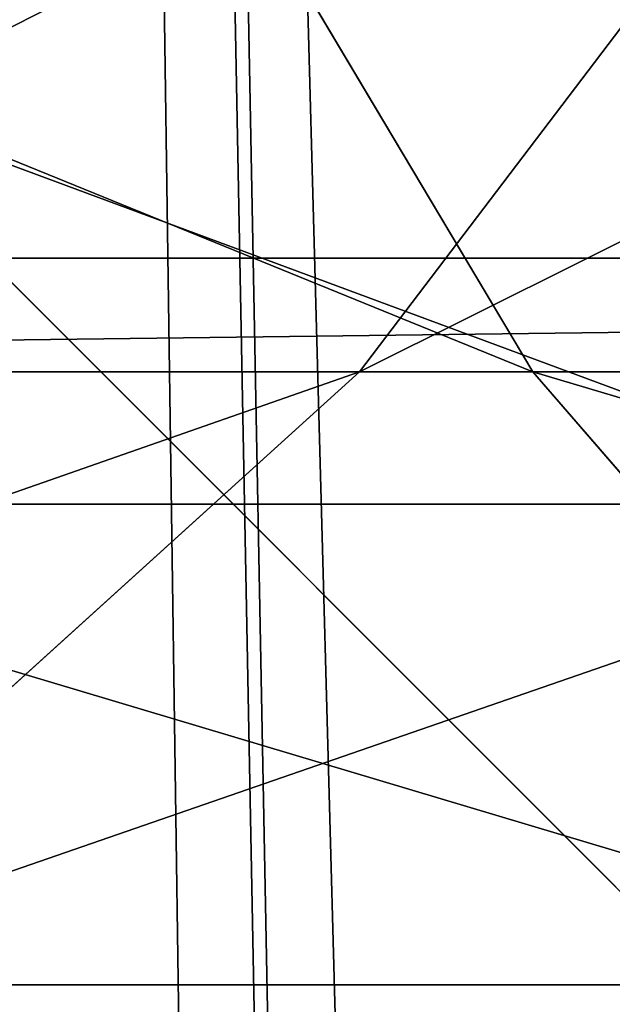
# Model space of a CAD drawing. Units: inches. Extents: x -4.6 to 13.9, y -11.9 to 6.7.
# Drawn here: x 3.9 to 3.9, y 0.5 to 0.5 of the extents above; entities that cross this region are included whole.
import ezdxf

# ---------------------------------------------------------------- set-up
doc = ezdxf.new("R2010")
doc.units = ezdxf.units.IN
doc.header["$MEASUREMENT"] = 0
doc.layers.get('0').update_dxf_attribs({"true_color": 0xff5454})

# ---------------------------------------------------------------- blocks, each defined once
blk = doc.blocks.new('Group_22')
for p, q in [((3.185200466004236, 0.983019230777153, 0.2592126702031052), (0.3072798310684628, 0.9859638237353443, 6.330599223426155)), ((3.396457878512936, 0.9830191520579592, 0.3593515860247365), (0.5185372435771578, 0.9859637450161545, 6.430738139247794))]:
    blk.add_line(p, q)
mesh = blk.add_polyface()
corners = [(0.008179150698530924, 0.4377380311891557, 6.189087278729495), (0.008203652616032064, 0.5682641983396568, 6.189035588418584), (0.004699895749929794, 0.5030011160654162, 6.187406411807018), (0.01858188644504111, 0.3735916131874459, 6.194049429086967), (0.0186304710454408, 0.6324106085798178, 6.193946932900666), (0.03573010929664377, 0.3116594250570435, 6.202207959111043), (0.03580194528395686, 0.6943427839219378, 6.20205641078752), (0.0593304084059767, 0.2530011437077171, 6.213423274091014), (0.05942426664654521, 0.753001047675073, 6.213225266664125), (0.08897897611203165, 0.1986204285964908, 6.22750347687812), (0.08909325066533569, 0.8073817406832751, 6.22726239830984), (0.1241685172012053, 0.149447748836085, 6.244207651298908), (0.1243012527979634, 0.8565543942119751, 6.243927626510363), (0.1642969288691067, 0.1063244626104876, 6.263249984297744), (0.1644458543664484, 0.8996776505260851, 6.262935804590711), (0.2086776028663948, 0.06998842130300975, 6.284304656277534), (0.2039846754881369, 0.9330127018922072, 6.281922083105137), (0.2088401701077705, 0.9360136587540424, 6.283961697353874), (0.2565505790120857, 0.04106096938919102, 6.307011134323055), (0.2518462394449164, 0.9619397662556297, 6.304654172717292), (0.2567240064269285, 0.9649403244552968, 6.306645264305089), (0.3070985108713062, 0.02003818296709348, 6.330981744401022), (0.3072798310684628, 0.9859638237353443, 6.330599223426155), (0.3594547358555507, 0.007278648365400819, 6.355805502625586), (0.3596408463961682, 0.9987233193170679, 6.355412875733805), (0.4127240189836674, 0.003001060024259594, 6.381057949251293), (0.4129117354648031, 1.003000867958976, 6.380661934397509), (0.465994908052302, 0.007278608666172026, 6.40630700791499), (0.4661810185929198, 0.9987232796178449, 6.405914381023194), (0.5183559233800001, 0.02003810424790142, 6.431120660222632), (0.5185372435771578, 0.9859637450161545, 6.430738139247794), (0.5640924625076313, 0.03806023374434986, 6.452957080874022), (0.5690845808921465, 0.9649405833285565, 6.454708467685599), (0.5689111534773095, 0.04106122826244629, 6.455074337703572), (0.611954026464411, 0.0669872981077626, 6.475689170486191), (0.6169581515820766, 0.9360135066802373, 6.477415227371267), (0.6167955843407023, 0.06998826922920731, 6.477758186294906), (0.6563253560683511, 0.1033233298543648, 6.496763555804613), (0.6613388255793575, 0.8996774653727577, 6.498469899351036), (0.661189900082022, 0.1063242774571505, 6.498784079058083), (0.7013345016505008, 0.1494475337712577, 6.517792257138431), (0.7014672372472659, 0.8565541791471496, 6.517512232349887), (0.7365425037831352, 0.1986201872999684, 6.534457485338955), (0.7366567783364464, 0.8073814993867634, 6.534216406770661), (0.7662114878019253, 0.2530008803081696, 6.548494616984662), (0.7663053460424938, 0.7530007842755282, 6.548296609557767), (0.7898338091645063, 0.3116591440613092, 6.559663472861274), (0.7899056451518272, 0.6943425029262027, 6.559511924537759), (0.8070052834030301, 0.3735913194034222, 6.567772950748115), (0.8070538680034289, 0.6324103147958002, 6.567670454561807), (0.8174321018324386, 0.4377377296435911, 6.572684295230211), (0.8174566037499322, 0.5682638967940923, 6.572632604919285), (0.8209358586985407, 0.5030008119178291, 6.574313471841769)]
mesh.append_faces([[corners[k] for k in face] for face in [(0, 1, 2), (51, 50, 52)]], dxfattribs={"vtx0": -1})
mesh.append_faces([[corners[k] for k in face] for face in [(1, 3, 4), (4, 5, 6), (6, 7, 8), (8, 9, 10), (10, 11, 12), (12, 13, 14), (14, 15, 16), (16, 15, 17), (17, 18, 19), (19, 18, 20), (20, 21, 22), (22, 23, 24), (24, 25, 26), (26, 27, 28), (28, 29, 30), (30, 31, 32), (32, 34, 35), (35, 37, 38), (38, 40, 41), (41, 42, 43), (43, 44, 45), (45, 46, 47), (47, 48, 49), (49, 50, 51)]], dxfattribs={"vtx0": -1, "vtx1": -1})
mesh.append_faces([[corners[k] for k in face] for face in [(1, 0, 3), (4, 3, 5), (6, 5, 7), (8, 7, 9), (10, 9, 11), (12, 11, 13), (14, 13, 15), (17, 15, 18), (20, 18, 21), (22, 21, 23), (24, 23, 25), (26, 25, 27), (28, 27, 29), (30, 29, 31), (32, 31, 33), (32, 33, 34), (35, 34, 36), (35, 36, 37), (38, 37, 39), (38, 39, 40), (41, 40, 42), (43, 42, 44), (45, 44, 46), (47, 46, 48), (49, 48, 50)]], dxfattribs={"vtx0": -1, "vtx2": -1})
mesh = blk.add_polyface()
corners = [(0.3596408463961682, 0.9987233193170679, 6.355412875733805), (3.290832370400582, 1.000056275000789, 0.3092753811744728), (3.237561481331946, 0.9957787263588793, 0.284026322510762), (0.4129117354648031, 1.003000867958976, 6.380661934397509)]
mesh.append_faces([[corners[k] for k in face] for face in [(0, 1, 2), (1, 0, 3)]], dxfattribs={"vtx0": -1})
mesh = blk.add_polyface()
corners = [(0.4129117354648031, 1.003000867958976, 6.380661934397509), (3.344101653528695, 0.9957786866596559, 0.3345278278001516), (3.290832370400582, 1.000056275000789, 0.3092753811744728), (0.4661810185929198, 0.9987232796178449, 6.405914381023194)]
mesh.append_faces([[corners[k] for k in face] for face in [(0, 1, 2), (1, 0, 3)]], dxfattribs={"vtx0": -1})
mesh = blk.add_polyface()
corners = [(0.3072798310684628, 0.9859638237353443, 6.330599223426155), (3.237561481331946, 0.9957787263588793, 0.284026322510762), (3.185200466004236, 0.983019230777153, 0.2592126702031052), (0.3596408463961682, 0.9987233193170679, 6.355412875733805)]
mesh.append_faces([[corners[k] for k in face] for face in [(0, 1, 2), (1, 0, 3)]], dxfattribs={"vtx0": -1})
mesh = blk.add_polyface()
corners = [(0.4661810185929198, 0.9987232796178449, 6.405914381023194), (3.396457878512936, 0.9830191520579592, 0.3593515860247365), (3.344101653528695, 0.9957786866596559, 0.3345278278001516), (0.5185372435771578, 0.9859637450161545, 6.430738139247794)]
mesh.append_faces([[corners[k] for k in face] for face in [(0, 1, 2), (1, 0, 3)]], dxfattribs={"vtx0": -1})
mesh = blk.add_polyface()
corners = [(0.2567240064269285, 0.9649403244552968, 6.306645264305089), (3.185200466004236, 0.983019230777153, 0.2592126702031052), (3.134644641362707, 0.9619957314971028, 0.2352587110820394), (0.3072798310684628, 0.9859638237353443, 6.330599223426155)]
mesh.append_faces([[corners[k] for k in face] for face in [(0, 1, 2), (1, 0, 3)]], dxfattribs={"vtx0": -1})
mesh = blk.add_polyface()
corners = [(0.5185372435771578, 0.9859637450161545, 6.430738139247794), (3.447005215827925, 0.9619959903703634, 0.3833219144625488), (3.396457878512936, 0.9830191520579592, 0.3593515860247365), (0.5690845808921465, 0.9649405833285565, 6.454708467685599)]
mesh.append_faces([[corners[k] for k in face] for face in [(0, 1, 2), (1, 0, 3)]], dxfattribs={"vtx0": -1})
blk = doc.blocks.new('Group_23')
at = {"extrusion": (-0.0500745349086002, 0.002075504090356812, 0.9987433270047206), "rotation": 271.1999839773175}
blk.add_blockref('Group_22', (-1.447948663719706, 6.676164080793728, -0.2910207041698011), dxfattribs=at)
blk = doc.blocks.new('Group_8')
for centre, radius in [((8.873641690853223, 8.873641690853223, 0.375), 8.875000000000004), ((8.873641690853223, 8.873641690853223), 8.874999999999998)]:
    blk.add_circle(centre, radius)
at = {"color": 8, "true_color": 0x727272}
mesh = blk.add_polyface(dxfattribs=at)
corners = [(0.004034919880185228, 8.56428634774565, 0.375), (0.02028711519517579, 9.493107394241761, 0.375), (1.77635683940025e-15, 9.02890966034963, 0.375), (0.0323808154007974, 8.100510956634107, 0.375), (0.06484065989309684, 9.95560721569943, 0.375), (0.08495999243251706, 7.638854663125395, 0.375), (0.1335385159246254, 10.41514144486001, 0.375), (0.161628335105835, 7.180582835030693, 0.375), (0.2261923872415093, 10.87045053034319, 0.375), (0.2621757008226338, 6.726951563576723, 0.375), (0.342548316022766, 11.3202865015938, 0.375), (0.3863264962424378, 6.279204220547015, 0.375), (0.4822873787553998, 11.76341638948237, 0.375), (0.5337404326646267, 5.838568050286274, 0.375), (0.6450265603816092, 12.19862560578778, 0.375), (0.7040134587360853, 5.406250805908953, 0.375), (0.8303198041164137, 12.62472127229915, 0.375), (0.8966788679278794, 4.983437438931881, 0.375), (1.037659234058317, 13.04053549041213, 0.375), (1.111208577745423, 4.571286851404539, 0.375), (1.266476547241832, 13.44492854225775, 0.375), (1.347014577165887, 4.170928719439106, 0.375), (1.516144571316421, 13.83679201458991, 0.375), (1.60345053833553, 3.783460396846751, 0.375), (1.785978983582305, 14.21505183686907, 0.375), (1.879813588109433, 3.409943907367101, 0.375), (2.075240186671429, 14.57867122521487, 0.375), (2.175346234577924, 3.051403033735012, 0.375), (2.383135335732414, 14.92665352415872, 0.375), (2.489238443299259, 2.708820511563236, 0.375), (2.708820511563222, 15.25804493840716, 0.375), (2.82062985754771, 2.383135335732428, 0.375), (3.051403033734998, 15.57193714712851, 0.375), (3.16861215649156, 2.07524018667144, 0.375), (3.409943907367088, 15.867469793597, 0.375), (3.53223154483735, 1.785978983582319, 0.375), (3.783460396846738, 16.14383284337091, 0.375), (3.910491367116507, 1.516144571316436, 0.375), (4.170928719439095, 16.40026880454055, 0.375), (4.302354839448673, 1.266476547241846, 0.375), (4.57128685140453, 16.63607480396103, 0.375), (4.706747891294289, 1.03765923405833, 0.375), (4.983437438931871, 16.85060451377854, 0.375), (5.122562109407259, 0.8303198041164279, 0.375), (5.40625080590895, 17.04326992297035, 0.375), (5.548657775918624, 0.6450265603816181, 0.375), (5.838568050286277, 17.21354294904181, 0.375), (5.983866992224028, 0.4822873787554114, 0.375), (6.279204220547014, 17.36095688546401, 0.375), (6.426996880112596, 0.3425483160227736, 0.375), (6.726951563576722, 17.48510768088381, 0.375), (6.876832851363215, 0.2261923872415164, 0.375), (7.180582835030695, 17.58565504660061, 0.375), (7.332141936846392, 0.1335385159246303, 0.375), (7.638854663125393, 17.66232338927393, 0.375), (7.791676166006969, 0.06484065989309507, 0.375), (8.100510956634107, 17.71490256630566, 0.375), (8.254175987464645, 0.0202871151951749, 0.375), (8.564286347745654, 17.74324846182626, 0.375), (8.71837372135678, -8.881784197001252e-16, 0.375), (9.028909660349633, 17.74728338170646, 0.375), (9.182997033960753, 0.004034919880181675, 0.375), (9.493107394241768, 17.72699626651127, 0.375), (9.6467724250723, 0.03238081540079207, 0.375), (9.955607215699445, 17.68244272181335, 0.375), (10.10842871858101, 0.08495999243251084, 0.375), (10.41514144486002, 17.61374486578182, 0.375), (10.56670054667572, 0.1616283351058252, 0.375), (10.8704505303432, 17.52109099446493, 0.375), (11.02033181812969, 0.2621757008226182, 0.375), (11.32028650159382, 17.40473506568367, 0.375), (11.4680791611594, 0.3863264962424284, 0.375), (11.76341638948239, 17.26499600295106, 0.375), (11.90871533142015, 0.5337404326646173, 0.375), (12.19862560578779, 17.10225682132483, 0.375), (12.34103257579747, 0.7040134587360725, 0.375), (12.62472127229917, 16.91696357759004, 0.375), (12.76384594277455, 0.8966788679278679, 0.375), (13.04053549041214, 16.70962414764811, 0.375), (13.17599653030188, 1.111208577745412, 0.375), (13.44492854225775, 16.48080683446463, 0.375), (13.57635466226733, 1.347014577165877, 0.375), (13.83679201458992, 16.23113881039002, 0.375), (13.96382298485969, 1.603450538335523, 0.375), (14.21505183686908, 15.96130439812414, 0.375), (14.33733947433934, 1.879813588109429, 0.375), (14.57867122521487, 15.67204319503502, 0.375), (14.69588034797144, 2.175346234577923, 0.375), (14.92665352415874, 15.36414804597403, 0.375), (15.03846287014321, 2.489238443299262, 0.375), (15.25804493840713, 15.03846287014328, 0.375), (15.36414804597403, 2.820629857547717, 0.375), (15.57193714712849, 14.69588034797148, 0.375), (15.67204319503502, 3.168612156491569, 0.375), (15.86746979359699, 14.3373394743394, 0.375), (15.96130439812415, 3.532231544837363, 0.375), (16.14383284337088, 13.96382298485975, 0.375), (16.23113881039003, 3.910491367116519, 0.375), (16.40026880454051, 13.57635466226738, 0.375), (16.48080683446463, 4.30235483944869, 0.375), (16.63607480396099, 13.17599653030196, 0.375), (16.70962414764813, 4.706747891294313, 0.375), (16.85060451377854, 12.76384594277461, 0.375), (16.91696357759004, 5.122562109407287, 0.375), (17.04326992297034, 12.34103257579753, 0.375), (17.10225682132484, 5.548657775918659, 0.375), (17.21354294904178, 11.90871533142021, 0.375), (17.26499600295107, 5.983866992224067, 0.375), (17.36095688546401, 11.46807916115947, 0.375), (17.40473506568369, 6.426996880112645, 0.375), (17.4851076808838, 11.02033181812976, 0.375), (17.52109099446494, 6.876832851363259, 0.375), (17.58565504660059, 10.56670054667578, 0.375), (17.61374486578183, 7.33214193684644, 0.375), (17.66232338927393, 10.10842871858108, 0.375), (17.68244272181337, 7.79167616600702, 0.375), (17.71490256630566, 9.64677242507237, 0.375), (17.72699626651128, 8.254175987464706, 0.375), (17.74324846182628, 9.182997033960824, 0.375), (17.74728338170646, 8.71837372135684, 0.375)]
mesh.append_faces([[corners[k] for k in face] for face in [(0, 1, 2), (118, 117, 119)]], dxfattribs={"vtx0": -1, "color": 8})
mesh.append_faces([[corners[k] for k in face] for face in [(1, 3, 4), (4, 5, 6), (6, 7, 8), (8, 9, 10), (10, 11, 12), (12, 13, 14), (14, 15, 16), (16, 17, 18), (18, 19, 20), (20, 21, 22), (22, 23, 24), (24, 25, 26), (26, 27, 28), (28, 29, 30), (30, 31, 32), (32, 33, 34), (34, 35, 36), (36, 37, 38), (38, 39, 40), (40, 41, 42), (42, 43, 44), (44, 45, 46), (46, 47, 48), (48, 49, 50), (50, 51, 52), (52, 53, 54), (54, 55, 56), (56, 57, 58), (58, 59, 60), (60, 61, 62), (62, 63, 64), (64, 65, 66), (66, 67, 68), (68, 69, 70), (70, 71, 72), (72, 73, 74), (74, 75, 76), (76, 77, 78), (78, 79, 80), (80, 81, 82), (82, 83, 84), (84, 85, 86), (86, 87, 88), (88, 89, 90), (90, 91, 92), (92, 93, 94), (94, 95, 96), (96, 97, 98), (98, 99, 100), (100, 101, 102), (102, 103, 104), (104, 105, 106), (106, 107, 108), (108, 109, 110), (110, 111, 112), (112, 113, 114), (114, 115, 116), (116, 117, 118)]], dxfattribs={"vtx0": -1, "vtx1": -1, "color": 8})
mesh.append_faces([[corners[k] for k in face] for face in [(1, 0, 3), (4, 3, 5), (6, 5, 7), (8, 7, 9), (10, 9, 11), (12, 11, 13), (14, 13, 15), (16, 15, 17), (18, 17, 19), (20, 19, 21), (22, 21, 23), (24, 23, 25), (26, 25, 27), (28, 27, 29), (30, 29, 31), (32, 31, 33), (34, 33, 35), (36, 35, 37), (38, 37, 39), (40, 39, 41), (42, 41, 43), (44, 43, 45), (46, 45, 47), (48, 47, 49), (50, 49, 51), (52, 51, 53), (54, 53, 55), (56, 55, 57), (58, 57, 59), (60, 59, 61), (62, 61, 63), (64, 63, 65), (66, 65, 67), (68, 67, 69), (70, 69, 71), (72, 71, 73), (74, 73, 75), (76, 75, 77), (78, 77, 79), (80, 79, 81), (82, 81, 83), (84, 83, 85), (86, 85, 87), (88, 87, 89), (90, 89, 91), (92, 91, 93), (94, 93, 95), (96, 95, 97), (98, 97, 99), (100, 99, 101), (102, 101, 103), (104, 103, 105), (106, 105, 107), (108, 107, 109), (110, 109, 111), (112, 111, 113), (114, 113, 115), (116, 115, 117)]], dxfattribs={"vtx0": -1, "vtx2": -1, "color": 8})
at = {"color": 250, "true_color": 0x3a3a3a}
mesh = blk.add_polyface(dxfattribs=at)
corners = [(0.02028711519517579, 9.493107394241761), (0.004034919880185228, 8.56428634774565), (1.77635683940025e-15, 9.02890966034963), (0.0323808154007974, 8.100510956634107), (0.06484065989309684, 9.95560721569943), (0.08495999243251706, 7.638854663125395), (0.1335385159246254, 10.41514144486001), (0.161628335105835, 7.180582835030693), (0.2261923872415093, 10.87045053034319), (0.2621757008226338, 6.726951563576723), (0.342548316022766, 11.3202865015938), (0.3863264962424378, 6.279204220547015), (0.4822873787553998, 11.76341638948237), (0.5337404326646267, 5.838568050286274), (0.6450265603816092, 12.19862560578778), (0.7040134587360853, 5.406250805908953), (0.8303198041164137, 12.62472127229915), (0.8966788679278794, 4.983437438931881), (1.037659234058317, 13.04053549041213), (1.111208577745423, 4.571286851404539), (1.266476547241832, 13.44492854225775), (1.347014577165887, 4.170928719439106), (1.516144571316421, 13.83679201458991), (1.60345053833553, 3.783460396846751), (1.785978983582305, 14.21505183686907), (1.879813588109433, 3.409943907367101), (2.075240186671429, 14.57867122521487), (2.175346234577924, 3.051403033735012), (2.383135335732414, 14.92665352415872), (2.489238443299259, 2.708820511563236), (2.708820511563222, 15.25804493840716), (2.82062985754771, 2.383135335732428), (3.051403033734998, 15.57193714712851), (3.16861215649156, 2.07524018667144), (3.409943907367088, 15.867469793597), (3.53223154483735, 1.785978983582319), (3.783460396846738, 16.14383284337091), (3.910491367116507, 1.516144571316436), (4.170928719439095, 16.40026880454055), (4.302354839448673, 1.266476547241846), (4.57128685140453, 16.63607480396103), (4.706747891294289, 1.03765923405833), (4.983437438931871, 16.85060451377854), (5.122562109407259, 0.8303198041164279), (5.40625080590895, 17.04326992297035), (5.548657775918624, 0.6450265603816181), (5.838568050286277, 17.21354294904181), (5.983866992224028, 0.4822873787554114), (6.279204220547014, 17.36095688546401), (6.426996880112596, 0.3425483160227736), (6.726951563576722, 17.48510768088381), (6.876832851363215, 0.2261923872415164), (7.180582835030695, 17.58565504660061), (7.332141936846392, 0.1335385159246303), (7.638854663125393, 17.66232338927393), (7.791676166006969, 0.06484065989309507), (8.100510956634107, 17.71490256630566), (8.254175987464645, 0.0202871151951749), (8.564286347745654, 17.74324846182626), (8.71837372135678, -8.881784197001252e-16), (9.028909660349633, 17.74728338170646), (9.182997033960753, 0.004034919880181675), (9.493107394241768, 17.72699626651127), (9.6467724250723, 0.03238081540079207), (9.955607215699445, 17.68244272181335), (10.10842871858101, 0.08495999243251084), (10.41514144486002, 17.61374486578182), (10.56670054667572, 0.1616283351058252), (10.8704505303432, 17.52109099446493), (11.02033181812969, 0.2621757008226182), (11.32028650159382, 17.40473506568367), (11.4680791611594, 0.3863264962424284), (11.76341638948239, 17.26499600295106), (11.90871533142015, 0.5337404326646173), (12.19862560578779, 17.10225682132483), (12.34103257579747, 0.7040134587360725), (12.62472127229917, 16.91696357759004), (12.76384594277455, 0.8966788679278679), (13.04053549041214, 16.70962414764811), (13.17599653030188, 1.111208577745412), (13.44492854225775, 16.48080683446463), (13.57635466226733, 1.347014577165877), (13.83679201458992, 16.23113881039002), (13.96382298485969, 1.603450538335523), (14.21505183686908, 15.96130439812414), (14.33733947433934, 1.879813588109429), (14.57867122521487, 15.67204319503502), (14.69588034797144, 2.175346234577923), (14.92665352415874, 15.36414804597403), (15.03846287014321, 2.489238443299262), (15.25804493840713, 15.03846287014328), (15.36414804597403, 2.820629857547717), (15.57193714712849, 14.69588034797148), (15.67204319503502, 3.168612156491569), (15.86746979359699, 14.3373394743394), (15.96130439812415, 3.532231544837363), (16.14383284337088, 13.96382298485975), (16.23113881039003, 3.910491367116519), (16.40026880454051, 13.57635466226738), (16.48080683446463, 4.30235483944869), (16.63607480396099, 13.17599653030196), (16.70962414764813, 4.706747891294313), (16.85060451377854, 12.76384594277461), (16.91696357759004, 5.122562109407287), (17.04326992297034, 12.34103257579753), (17.10225682132484, 5.548657775918659), (17.21354294904178, 11.90871533142021), (17.26499600295107, 5.983866992224067), (17.36095688546401, 11.46807916115947), (17.40473506568369, 6.426996880112645), (17.4851076808838, 11.02033181812976), (17.52109099446494, 6.876832851363259), (17.58565504660059, 10.56670054667578), (17.61374486578183, 7.33214193684644), (17.66232338927393, 10.10842871858108), (17.68244272181337, 7.79167616600702), (17.71490256630566, 9.64677242507237), (17.72699626651128, 8.254175987464706), (17.74324846182628, 9.182997033960824), (17.74728338170646, 8.71837372135684)]
mesh.append_faces([[corners[k] for k in face] for face in [(0, 1, 2), (117, 118, 119)]], dxfattribs={"vtx0": -1, "color": 250})
mesh.append_faces([[corners[k] for k in face] for face in [(1, 0, 3), (3, 4, 5), (5, 6, 7), (7, 8, 9), (9, 10, 11), (11, 12, 13), (13, 14, 15), (15, 16, 17), (17, 18, 19), (19, 20, 21), (21, 22, 23), (23, 24, 25), (25, 26, 27), (27, 28, 29), (29, 30, 31), (31, 32, 33), (33, 34, 35), (35, 36, 37), (37, 38, 39), (39, 40, 41), (41, 42, 43), (43, 44, 45), (45, 46, 47), (47, 48, 49), (49, 50, 51), (51, 52, 53), (53, 54, 55), (55, 56, 57), (57, 58, 59), (59, 60, 61), (61, 62, 63), (63, 64, 65), (65, 66, 67), (67, 68, 69), (69, 70, 71), (71, 72, 73), (73, 74, 75), (75, 76, 77), (77, 78, 79), (79, 80, 81), (81, 82, 83), (83, 84, 85), (85, 86, 87), (87, 88, 89), (89, 90, 91), (91, 92, 93), (93, 94, 95), (95, 96, 97), (97, 98, 99), (99, 100, 101), (101, 102, 103), (103, 104, 105), (105, 106, 107), (107, 108, 109), (109, 110, 111), (111, 112, 113), (113, 114, 115), (115, 116, 117)]], dxfattribs={"vtx0": -1, "vtx1": -1, "color": 250})
mesh.append_faces([[corners[k] for k in face] for face in [(3, 0, 4), (5, 4, 6), (7, 6, 8), (9, 8, 10), (11, 10, 12), (13, 12, 14), (15, 14, 16), (17, 16, 18), (19, 18, 20), (21, 20, 22), (23, 22, 24), (25, 24, 26), (27, 26, 28), (29, 28, 30), (31, 30, 32), (33, 32, 34), (35, 34, 36), (37, 36, 38), (39, 38, 40), (41, 40, 42), (43, 42, 44), (45, 44, 46), (47, 46, 48), (49, 48, 50), (51, 50, 52), (53, 52, 54), (55, 54, 56), (57, 56, 58), (59, 58, 60), (61, 60, 62), (63, 62, 64), (65, 64, 66), (67, 66, 68), (69, 68, 70), (71, 70, 72), (73, 72, 74), (75, 74, 76), (77, 76, 78), (79, 78, 80), (81, 80, 82), (83, 82, 84), (85, 84, 86), (87, 86, 88), (89, 88, 90), (91, 90, 92), (93, 92, 94), (95, 94, 96), (97, 96, 98), (99, 98, 100), (101, 100, 102), (103, 102, 104), (105, 104, 106), (107, 106, 108), (109, 108, 110), (111, 110, 112), (113, 112, 114), (115, 114, 116), (117, 116, 118)]], dxfattribs={"vtx0": -1, "vtx2": -1, "color": 250})
blk = doc.blocks.new('Group_3')
for centre in [(6.875000000000014, 6.874999999999996), (6.875000000000014, 6.874999999999996, 0.25)]:
    blk.add_circle(centre, 6.875)
mesh = blk.add_polyface()
corners = [(0.02616145061924158, 7.474195731390161), (0.02616145061924158, 6.275804268609864), (0, 6.875000000000014), (0.1044466980410732, 8.068831221460158), (0.1044466980410732, 5.681168778539867), (0.2342599442626465, 8.654380935079843), (0.2342599442626465, 5.095619064920186), (0.4146132320968832, 9.226388485363984), (0.414613232096869, 4.523611514636041), (0.6441339641230286, 3.969499450532709), (0.6441339641230428, 9.780500549467316), (0.9210753489819723, 3.437500000000018), (0.9210753489819865, 10.31250000000001), (1.243329695513168, 2.931662000086575), (1.243329695513182, 10.81833799991345), (1.608444453557013, 2.455835183405057), (1.608444453557041, 11.29416481659496), (2.013640879342461, 2.0136408793425), (2.013640879342489, 11.73635912065752), (2.455835183405028, 1.608444453557038), (2.455835183405043, 12.14155554644298), (2.931662000086547, 1.243329695513193), (2.931662000086561, 12.50667030448682), (3.437499999999972, 0.9210753489819936), (3.4375, 12.82892465101801), (3.96949945053268, 0.6441339641230392), (3.969499450532709, 13.10586603587697), (4.523611514636002, 0.4146132320968867), (4.523611514636031, 13.33538676790312), (5.095619064920157, 0.2342599442626607), (5.095619064920186, 13.51574005573734), (5.681168778539842, 0.1044466980410732), (5.68116877853987, 13.64555330195893), (6.275804268609832, 0.02616145061925224), (6.275804268609861, 13.72383854938075), (6.874999999999986, 0), (6.875000000000014, 13.75), (7.474195731390111, 0.02616145061924513), (7.474195731390168, 13.72383854938074), (8.068831221460115, 0.1044466980410625), (8.068831221460144, 13.64555330195893), (8.6543809350798, 0.2342599442626465), (8.654380935079828, 13.51574005573734), (9.226388485363955, 0.414613232096869), (9.226388485363984, 13.33538676790312), (9.780500549467277, 0.6441339641230179), (9.780500549467305, 13.10586603587696), (10.31249999999996, 0.9210753489819687), (10.31249999999999, 12.82892465101801), (10.81833799991342, 1.243329695513165), (10.81833799991345, 12.50667030448681), (11.29416481659494, 1.608444453557006), (11.29416481659497, 12.14155554644297), (11.7363591206575, 2.013640879342464), (11.73635912065753, 11.73635912065751), (12.14155554644297, 2.455835183405018), (12.14155554644297, 11.29416481659495), (12.50667030448683, 10.81833799991344), (12.5066703044868, 2.931662000086529), (12.828924651018, 3.437499999999968), (12.82892465101803, 10.3125), (13.10586603587696, 3.969499450532659), (13.10586603587699, 9.780500549467305), (13.33538676790313, 4.523611514635991), (13.33538676790313, 9.22638848536397), (13.51574005573737, 8.654380935079828), (13.51574005573734, 5.095619064920129), (13.64555330195894, 5.681168778539814), (13.64555330195894, 8.068831221460144), (13.72383854938077, 7.474195731390147), (13.72383854938074, 6.275804268609811), (13.75000000000001, 6.874999999999996)]
mesh.append_faces([[corners[k] for k in face] for face in [(0, 1, 2), (70, 69, 71)]], dxfattribs={"vtx0": -1})
mesh.append_faces([[corners[k] for k in face] for face in [(1, 3, 4), (4, 5, 6), (6, 7, 8), (8, 7, 9), (9, 10, 11), (11, 12, 13), (13, 14, 15), (15, 16, 17), (17, 18, 19), (19, 20, 21), (21, 22, 23), (23, 24, 25), (25, 26, 27), (27, 28, 29), (29, 30, 31), (31, 32, 33), (33, 34, 35), (35, 36, 37), (37, 38, 39), (39, 40, 41), (41, 42, 43), (43, 44, 45), (45, 46, 47), (47, 48, 49), (49, 50, 51), (51, 52, 53), (53, 54, 55), (55, 57, 58), (58, 57, 59), (59, 60, 61), (61, 62, 63), (63, 65, 66), (66, 65, 67), (67, 69, 70)]], dxfattribs={"vtx0": -1, "vtx1": -1})
mesh.append_faces([[corners[k] for k in face] for face in [(1, 0, 3), (4, 3, 5), (6, 5, 7), (9, 7, 10), (11, 10, 12), (13, 12, 14), (15, 14, 16), (17, 16, 18), (19, 18, 20), (21, 20, 22), (23, 22, 24), (25, 24, 26), (27, 26, 28), (29, 28, 30), (31, 30, 32), (33, 32, 34), (35, 34, 36), (37, 36, 38), (39, 38, 40), (41, 40, 42), (43, 42, 44), (45, 44, 46), (47, 46, 48), (49, 48, 50), (51, 50, 52), (53, 52, 54), (55, 54, 56), (55, 56, 57), (59, 57, 60), (61, 60, 62), (63, 62, 64), (63, 64, 65), (67, 65, 68), (67, 68, 69)]], dxfattribs={"vtx0": -1, "vtx2": -1})
mesh = blk.add_polyface()
corners = [(0.02616145061924158, 6.275804268609864, 0.25), (0.02616145061924158, 7.474195731390161, 0.25), (0, 6.875000000000014, 0.25), (0.1044466980410732, 5.681168778539867, 0.25), (0.1044466980410732, 8.068831221460158, 0.25), (0.2342599442626465, 5.095619064920186, 0.25), (0.2342599442626465, 8.654380935079843, 0.25), (0.414613232096869, 4.523611514636041, 0.25), (0.4146132320968832, 9.226388485363984, 0.25), (0.6441339641230286, 3.969499450532709, 0.25), (0.6441339641230428, 9.780500549467316, 0.25), (0.9210753489819723, 3.437500000000018, 0.25), (0.9210753489819865, 10.31250000000001, 0.25), (1.243329695513168, 2.931662000086575, 0.25), (1.243329695513182, 10.81833799991345, 0.25), (1.608444453557013, 2.455835183405057, 0.25), (1.608444453557041, 11.29416481659496, 0.25), (2.013640879342461, 2.0136408793425, 0.25), (2.013640879342489, 11.73635912065752, 0.25), (2.455835183405028, 1.608444453557038, 0.25), (2.455835183405043, 12.14155554644298, 0.25), (2.931662000086547, 1.243329695513193, 0.25), (2.931662000086561, 12.50667030448682, 0.25), (3.437499999999972, 0.9210753489819936, 0.25), (3.4375, 12.82892465101801, 0.25), (3.96949945053268, 0.6441339641230392, 0.25), (3.969499450532709, 13.10586603587697, 0.25), (4.523611514636002, 0.4146132320968867, 0.25), (4.523611514636031, 13.33538676790312, 0.25), (5.095619064920157, 0.2342599442626607, 0.25), (5.095619064920186, 13.51574005573734, 0.25), (5.681168778539842, 0.1044466980410732, 0.25), (5.68116877853987, 13.64555330195893, 0.25), (6.275804268609832, 0.02616145061925224, 0.25), (6.275804268609861, 13.72383854938075, 0.25), (6.874999999999986, 0, 0.25), (6.875000000000014, 13.75, 0.25), (7.474195731390111, 0.02616145061924513, 0.25), (7.474195731390168, 13.72383854938074, 0.25), (8.068831221460115, 0.1044466980410625, 0.25), (8.068831221460144, 13.64555330195893, 0.25), (8.6543809350798, 0.2342599442626465, 0.25), (8.654380935079828, 13.51574005573734, 0.25), (9.226388485363955, 0.414613232096869, 0.25), (9.226388485363984, 13.33538676790312, 0.25), (9.780500549467277, 0.6441339641230179, 0.25), (9.780500549467305, 13.10586603587696, 0.25), (10.31249999999996, 0.9210753489819687, 0.25), (10.31249999999999, 12.82892465101801, 0.25), (10.81833799991342, 1.243329695513165, 0.25), (10.81833799991345, 12.50667030448681, 0.25), (11.29416481659494, 1.608444453557006, 0.25), (11.29416481659497, 12.14155554644297, 0.25), (11.7363591206575, 2.013640879342464, 0.25), (11.73635912065753, 11.73635912065751, 0.25), (12.14155554644297, 2.455835183405018, 0.25), (12.14155554644297, 11.29416481659495, 0.25), (12.5066703044868, 2.931662000086529, 0.25), (12.50667030448683, 10.81833799991344, 0.25), (12.828924651018, 3.437499999999968, 0.25), (12.82892465101803, 10.3125, 0.25), (13.10586603587696, 3.969499450532659, 0.25), (13.10586603587699, 9.780500549467305, 0.25), (13.33538676790313, 4.523611514635991, 0.25), (13.33538676790313, 9.22638848536397, 0.25), (13.51574005573734, 5.095619064920129, 0.25), (13.51574005573737, 8.654380935079828, 0.25), (13.64555330195894, 5.681168778539814, 0.25), (13.64555330195894, 8.068831221460144, 0.25), (13.72383854938074, 6.275804268609811, 0.25), (13.72383854938077, 7.474195731390147, 0.25), (13.75000000000001, 6.874999999999996, 0.25)]
mesh.append_faces([[corners[k] for k in face] for face in [(0, 1, 2), (70, 69, 71)]], dxfattribs={"vtx0": -1})
mesh.append_faces([[corners[k] for k in face] for face in [(1, 3, 4), (4, 5, 6), (6, 7, 8), (8, 9, 10), (10, 11, 12), (12, 13, 14), (14, 15, 16), (16, 17, 18), (18, 19, 20), (20, 21, 22), (22, 23, 24), (24, 25, 26), (26, 27, 28), (28, 29, 30), (30, 31, 32), (32, 33, 34), (34, 35, 36), (36, 37, 38), (38, 39, 40), (40, 41, 42), (42, 43, 44), (44, 45, 46), (46, 47, 48), (48, 49, 50), (50, 51, 52), (52, 53, 54), (54, 55, 56), (56, 57, 58), (58, 59, 60), (60, 61, 62), (62, 63, 64), (64, 65, 66), (66, 67, 68), (68, 69, 70)]], dxfattribs={"vtx0": -1, "vtx1": -1})
mesh.append_faces([[corners[k] for k in face] for face in [(1, 0, 3), (4, 3, 5), (6, 5, 7), (8, 7, 9), (10, 9, 11), (12, 11, 13), (14, 13, 15), (16, 15, 17), (18, 17, 19), (20, 19, 21), (22, 21, 23), (24, 23, 25), (26, 25, 27), (28, 27, 29), (30, 29, 31), (32, 31, 33), (34, 33, 35), (36, 35, 37), (38, 37, 39), (40, 39, 41), (42, 41, 43), (44, 43, 45), (46, 45, 47), (48, 47, 49), (50, 49, 51), (52, 51, 53), (54, 53, 55), (56, 55, 57), (58, 57, 59), (60, 59, 61), (62, 61, 63), (64, 63, 65), (66, 65, 67), (68, 67, 69)]], dxfattribs={"vtx0": -1, "vtx2": -1})
blk = doc.blocks.new('Group_4')
blk.add_line((0.5329779499302081, 0.6081219700347802, 1.231673993675395), (0.6081219700347784, 0.5329779499302099, 1.231673993675395))
for centre in [(1.000000000000002, 0.9999999999999964, 25), (1.000000000000002, 0.9999999999999964, 3)]:
    blk.add_circle(centre, 0.5)
mesh = blk.add_polyface()
corners = [(0.5019026509541291, 1.043577871373827, 25), (0.5019026509541291, 0.9564221286261692, 25), (0.5000000000000018, 0.9999999999999964, 25), (0.5075961234938973, 1.086824088833463, 25), (0.5075961234938973, 0.9131759111665332, 25), (0.517037086855467, 1.129409522551256, 25), (0.517037086855467, 0.8705904774487365, 25), (0.5301536896070473, 1.171010071662831, 25), (0.5301536896070473, 0.8289899283371618, 25), (0.5468461064816772, 1.211309130870347, 25), (0.5468461064816754, 0.788690869129649, 25), (0.5669872981077813, 0.7499999999999964, 25), (0.566987298107783, 1.249999999999996, 25), (0.5904239778555045, 0.713211781824473, 25), (0.5904239778555063, 1.28678821817552, 25), (0.6169777784405124, 0.6786061951567284, 25), (0.6169777784405142, 1.321393804843268, 25), (0.6464466094067269, 0.6464466094067234, 25), (0.6464466094067287, 1.35355339059327, 25), (0.6786061951567319, 0.616977778440507, 25), (0.6786061951567319, 1.383022221559486, 25), (0.7132117818244801, 1.409576022144492, 25), (0.7132117818244765, 0.5904239778555009, 25), (0.75, 0.5669872981077795, 25), (0.7500000000000018, 1.433012701892217, 25), (0.7886908691296508, 0.5468461064816736, 25), (0.7886908691296526, 1.453153893518323, 25), (0.8289899283371653, 0.5301536896070438, 25), (0.8289899283371689, 1.469846310392953, 25), (0.8705904774487401, 0.5170370868554635, 25), (0.8705904774487419, 1.482962913144529, 25), (0.913175911166535, 0.5075961234938937, 25), (0.9131759111665367, 1.492403876506099, 25), (0.9564221286261709, 0.501902650954122, 25), (0.9564221286261727, 1.498097349045871, 25), (1, 0.4999999999999964, 25), (1.000000000000002, 1.499999999999996, 25), (1.043577871373829, 0.501902650954122, 25), (1.043577871373831, 1.498097349045871, 25), (1.086824088833465, 0.5075961234938937, 25), (1.086824088833467, 1.492403876506099, 25), (1.12940952255126, 0.5170370868554635, 25), (1.129409522551262, 1.482962913144529, 25), (1.171010071662835, 0.5301536896070402, 25), (1.171010071662836, 1.469846310392949, 25), (1.211309130870349, 0.5468461064816701, 25), (1.211309130870351, 1.453153893518323, 25), (1.25, 0.5669872981077759, 25), (1.250000000000002, 1.433012701892217, 25), (1.286788218175523, 0.5904239778555009, 25), (1.286788218175525, 1.409576022144492, 25), (1.32139380484327, 0.616977778440507, 25), (1.321393804843272, 1.383022221559486, 25), (1.353553390593273, 0.6464466094067198, 25), (1.353553390593275, 1.35355339059327, 25), (1.383022221559489, 0.6786061951567248, 25), (1.383022221559491, 1.321393804843265, 25), (1.409576022144496, 0.713211781824473, 25), (1.409576022144497, 1.28678821817552, 25), (1.433012701892221, 0.7499999999999929, 25), (1.433012701892221, 1.249999999999996, 25), (1.453153893518326, 1.211309130870347, 25), (1.453153893518326, 0.7886908691296455, 25), (1.469846310392956, 1.171010071662831, 25), (1.469846310392954, 0.8289899283371582, 25), (1.482962913144535, 0.870590477448733, 25), (1.482962913144537, 1.129409522551256, 25), (1.492403876506106, 0.9131759111665296, 25), (1.492403876506106, 1.086824088833463, 25), (1.498097349045874, 1.043577871373827, 25), (1.498097349045874, 0.9564221286261656, 25), (1.500000000000002, 0.9999999999999964, 25)]
mesh.append_faces([[corners[k] for k in face] for face in [(0, 1, 2), (70, 69, 71)]], dxfattribs={"vtx0": -1})
mesh.append_faces([[corners[k] for k in face] for face in [(1, 3, 4), (4, 5, 6), (6, 7, 8), (8, 9, 10), (10, 9, 11), (11, 12, 13), (13, 14, 15), (15, 16, 17), (17, 18, 19), (19, 21, 22), (22, 21, 23), (23, 24, 25), (25, 26, 27), (27, 28, 29), (29, 30, 31), (31, 32, 33), (33, 34, 35), (35, 36, 37), (37, 38, 39), (39, 40, 41), (41, 42, 43), (43, 44, 45), (45, 46, 47), (47, 48, 49), (49, 50, 51), (51, 52, 53), (53, 54, 55), (55, 56, 57), (57, 58, 59), (59, 61, 62), (62, 63, 64), (64, 63, 65), (65, 66, 67), (67, 69, 70)]], dxfattribs={"vtx0": -1, "vtx1": -1})
mesh.append_faces([[corners[k] for k in face] for face in [(1, 0, 3), (4, 3, 5), (6, 5, 7), (8, 7, 9), (11, 9, 12), (13, 12, 14), (15, 14, 16), (17, 16, 18), (19, 18, 20), (19, 20, 21), (23, 21, 24), (25, 24, 26), (27, 26, 28), (29, 28, 30), (31, 30, 32), (33, 32, 34), (35, 34, 36), (37, 36, 38), (39, 38, 40), (41, 40, 42), (43, 42, 44), (45, 44, 46), (47, 46, 48), (49, 48, 50), (51, 50, 52), (53, 52, 54), (55, 54, 56), (57, 56, 58), (59, 58, 60), (59, 60, 61), (62, 61, 63), (65, 63, 66), (67, 66, 68), (67, 68, 69)]], dxfattribs={"vtx0": -1, "vtx2": -1})
mesh = blk.add_polyface()
corners = [(0.5690723920543945, 0.6384088031087352, 1.486200339829566), (0.4720241584924452, 0.6951730057799956, 1.231673993675395), (0.5329779499302081, 0.6081219700347802, 1.231673993675395), (0.512829498307589, 0.7187319797066429, 1.486200339829566)]
mesh.append_faces([[corners[k] for k in face] for face in [(0, 1, 2), (1, 0, 3)]], dxfattribs={"vtx0": -1})
mesh = blk.add_polyface()
corners = [(0.6384088031087334, 0.5690723920543945, 1.486200339829566), (0.5329779499302081, 0.6081219700347802, 1.231673993675395), (0.6081219700347784, 0.5329779499302099, 1.231673993675395), (0.5690723920543945, 0.6384088031087352, 1.486200339829566)]
mesh.append_faces([[corners[k] for k in face] for face in [(0, 1, 2), (1, 0, 3)]], dxfattribs={"vtx0": -1})
mesh = blk.add_polyface()
corners = [(0.6081219700347784, 0.5329779499302099, 1.231673993675395), (0.4888664440941834, 0.5711080217570981, 0.9793093674254507), (0.5711080217570981, 0.4888664440941852, 0.9793093674254507), (0.5329779499302081, 0.6081219700347802, 1.231673993675395)]
mesh.append_faces([[corners[k] for k in face] for face in [(0, 1, 2), (1, 0, 3)]], dxfattribs={"vtx0": -1})
blk = doc.blocks.new('Group_32')
for p, q in [((1.340447516837159, 0.0580127018922183, 0.2776687077403572), (1.355392391507053, 0.03296112929658612, 0.3027500539138863)), ((1.350237052605841, 0.03296112929658568, 0.5514195030695852), (1.369288951033489, 0.0580127018922183, 0.5730985581695194)), ((1.310182423993666, 0.03296112929658657, 0.3356000640589158), (1.355392391507053, 0.03296112929658612, 0.3027500539138863)), ((1.319545888524971, 0.03296112929658568, 0.5841294983447867), (1.350237052605841, 0.03296112929658568, 0.5514195030695852)), ((1.330121805693132, 0.01475455002331527, 0.5285304693165536), (1.350237052605841, 0.03296112929658568, 0.5514195030695852)), ((1.350237052605841, 0.03296112929658568, 0.5514195030695852), (1.382777123560103, 0.03296112929658657, 0.5208133692092716)), ((1.355392391507053, 0.03296112929658612, 0.3027500539138863), (1.371171388293462, 0.01475455002331527, 0.3292312716833621)), ((1.355392391507053, 0.03296112929658612, 0.3027500539138863), (1.402431249695162, 0.03296112929658657, 0.2729693930367496)), ((1.327475854319054, 0.01475455002331483, 0.3609808794203317), (1.371171388293462, 0.01475455002331527, 0.3292312716833621)), ((1.330121805693132, 0.01475455002331527, 0.5285304693165536), (1.36403640343601, 0.01475455002331527, 0.4966315002025645))]:
    blk.add_line(p, q)
mesh = blk.add_polyface()
corners = [(1.355392391507053, 0.03296112929658612, 0.3027500539138863), (1.293803172997912, 0.0580127018922183, 0.311560949929504), (1.340447516837159, 0.0580127018922183, 0.2776687077403572), (1.310182423993666, 0.03296112929658657, 0.3356000640589158)]
mesh.append_faces([[corners[k] for k in face] for face in [(0, 1, 2), (1, 0, 3)]], dxfattribs={"vtx0": -1})
mesh = blk.add_polyface()
corners = [(1.369288951033489, 0.0580127018922183, 0.5730985581695194), (1.319545888524971, 0.03296112929658568, 0.5841294983447867), (1.350237052605841, 0.03296112929658568, 0.5514195030695852), (1.339825681196324, 0.0580127018922183, 0.6044998896610743)]
mesh.append_faces([[corners[k] for k in face] for face in [(0, 1, 2), (1, 0, 3)]], dxfattribs={"vtx0": -1})
mesh = blk.add_polyface()
corners = [(1.402431249695162, 0.03296112929658657, 0.2729693930367496), (1.340447516837159, 0.0580127018922183, 0.2776687077403572), (1.388978776552875, 0.05801270189221874, 0.2469431960420394), (1.355392391507053, 0.03296112929658612, 0.3027500539138863)]
mesh.append_faces([[corners[k] for k in face] for face in [(0, 1, 2), (1, 0, 3)]], dxfattribs={"vtx0": -1})
mesh = blk.add_polyface()
corners = [(1.400527156548236, 0.05801270189221741, 0.5437169166578997), (1.350237052605841, 0.03296112929658568, 0.5514195030695852), (1.382777123560103, 0.03296112929658657, 0.5208133692092716), (1.369288951033489, 0.0580127018922183, 0.5730985581695194)]
mesh.append_faces([[corners[k] for k in face] for face in [(0, 1, 2), (1, 0, 3)]], dxfattribs={"vtx0": -1})
mesh = blk.add_polyface()
corners = [(1.350237052605841, 0.03296112929658568, 0.5514195030695852), (1.298134214592707, 0.01475455002331527, 0.5626221691622284), (1.330121805693132, 0.01475455002331527, 0.5285304693165536), (1.319545888524971, 0.03296112929658568, 0.5841294983447867)]
mesh.append_faces([[corners[k] for k in face] for face in [(0, 1, 2), (1, 0, 3)]], dxfattribs={"vtx0": -1})
mesh = blk.add_polyface()
corners = [(1.371171388293462, 0.01475455002331527, 0.3292312716833621), (1.310182423993666, 0.03296112929658657, 0.3356000640589158), (1.355392391507053, 0.03296112929658612, 0.3027500539138863), (1.327475854319054, 0.01475455002331483, 0.3609808794203317)]
mesh.append_faces([[corners[k] for k in face] for face in [(0, 1, 2), (1, 0, 3)]], dxfattribs={"vtx0": -1})
mesh = blk.add_polyface()
corners = [(1.382777123560103, 0.03296112929658657, 0.5208133692092716), (1.330121805693132, 0.01475455002331527, 0.5285304693165536), (1.36403640343601, 0.01475455002331527, 0.4966315002025645), (1.350237052605841, 0.03296112929658568, 0.5514195030695852)]
mesh.append_faces([[corners[k] for k in face] for face in [(0, 1, 2), (1, 0, 3)]], dxfattribs={"vtx0": -1})
mesh = blk.add_polyface()
corners = [(1.416634549165359, 0.01475455002331527, 0.3004481968282207), (1.355392391507053, 0.03296112929658612, 0.3027500539138863), (1.402431249695162, 0.03296112929658657, 0.2729693930367496), (1.371171388293462, 0.01475455002331527, 0.3292312716833621)]
mesh.append_faces([[corners[k] for k in face] for face in [(0, 1, 2), (1, 0, 3)]], dxfattribs={"vtx0": -1})
mesh = blk.add_polyface()
corners = [(1.345387568586602, 0.003704483691588489, 0.3872691232260088), (1.285717600198872, 0.01475455002331483, 0.3955737485205972), (1.327475854319054, 0.01475455002331483, 0.3609808794203317), (1.305128348541714, 0.003704483691588489, 0.420620180602203)]
mesh.append_faces([[corners[k] for k in face] for face in [(0, 1, 2), (1, 0, 3)]], dxfattribs={"vtx0": -1})
mesh = blk.add_polyface()
corners = [(1.36403640343601, 0.01475455002331527, 0.4966315002025645), (1.309287387747041, 0.003704483691588489, 0.504823094623994), (1.344625655093175, 0.003704483691588045, 0.4715850681209766), (1.330121805693132, 0.01475455002331527, 0.5285304693165536)]
mesh.append_faces([[corners[k] for k in face] for face in [(0, 1, 2), (1, 0, 3)]], dxfattribs={"vtx0": -1})
mesh = blk.add_polyface()
corners = [(1.387514524186599, 0.003704483691588045, 0.3566592600707565), (1.327475854319054, 0.01475455002331483, 0.3609808794203317), (1.371171388293462, 0.01475455002331527, 0.3292312716833621), (1.345387568586602, 0.003704483691588489, 0.3872691232260088)]
mesh.append_faces([[corners[k] for k in face] for face in [(0, 1, 2), (1, 0, 3)]], dxfattribs={"vtx0": -1})
mesh = blk.add_polyface()
corners = [(1.399746330479076, 0.01475455002331483, 0.4670491132515693), (1.344625655093175, 0.003704483691588045, 0.4715850681209766), (1.381834616211556, 0.003704483691588489, 0.4407608694459029), (1.36403640343601, 0.01475455002331527, 0.4966315002025645)]
mesh.append_faces([[corners[k] for k in face] for face in [(0, 1, 2), (1, 0, 3)]], dxfattribs={"vtx0": -1})
blk = doc.blocks.new('Group_29')
for p, q in [((-0.02444795216325613, 0.1033233298543812, 6.748828433017906), (2.892242405318965, 0.1033233298543821, 0.6078460390328573)), ((0.4722640580209001, 0.1033233298543768, 6.984744291035796), (3.20099093754498, 0.1033233298543834, 1.239511965580313))]:
    blk.add_line(p, q)
mesh = blk.add_polyface()
corners = [(2.91341587325991, 0.1033233298543834, 0.5632660946752424), (2.843069729230042, 0.1464466094067269, 0.6078460390328573), (2.873293983760386, 0.1464466094067269, 0.5442100022262792), (2.892242405318965, 0.1033233298543821, 0.6078460390328573), (-0.02444795216325613, 0.1033233298543812, 6.748828433017906), (-0.06456984166278135, 0.1464466094067247, 6.729772340568942)]
mesh.append_faces([[corners[k] for k in face] for face in [(0, 1, 2), (1, 4, 5)]], dxfattribs={"vtx0": -1})
mesh.append_faces([[corners[k] for k in face] for face in [(1, 0, 3), (1, 3, 4)]], dxfattribs={"vtx0": -1, "vtx2": -1})
mesh = blk.add_polyface()
corners = [(3.450249772943581, 0.1464466094067234, 0.8182380451420883), (3.20099093754498, 0.1033233298543834, 1.239511965580313), (3.410127883444068, 0.1033233298543799, 0.7991819526931323), (3.20169655809124, 0.1464466094067256, 1.341557537203002), (0.4722640580209001, 0.1033233298543768, 6.984744291035796), (0.5123859475204142, 0.1464466094067212, 7.003800383484752)]
mesh.append_faces([[corners[k] for k in face] for face in [(0, 1, 2), (4, 3, 5)]], dxfattribs={"vtx0": -1})
mesh.append_faces([[corners[k] for k in face] for face in [(1, 3, 4)]], dxfattribs={"vtx0": -1, "vtx1": -1})
mesh.append_faces([[corners[k] for k in face] for face in [(1, 0, 3)]], dxfattribs={"vtx0": -1, "vtx2": -1})
mesh = blk.add_polyface()
corners = [(2.957787202863854, 0.0669872981077817, 0.5843404799936636), (2.892242405318965, 0.1033233298543821, 0.6078460390328573), (2.91341587325991, 0.1033233298543834, 0.5632660946752424), (2.94662311982333, 0.0669872981077817, 0.6078460390328573), (0.01992337744068617, 0.0669872981077817, 6.769902818336327), (-0.02444795216325613, 0.1033233298543812, 6.748828433017906)]
mesh.append_faces([[corners[k] for k in face] for face in [(0, 1, 2), (1, 4, 5)]], dxfattribs={"vtx0": -1})
mesh.append_faces([[corners[k] for k in face] for face in [(1, 0, 3), (1, 3, 4)]], dxfattribs={"vtx0": -1, "vtx2": -1})
mesh = blk.add_polyface()
corners = [(3.410127883444068, 0.1033233298543799, 0.7991819526931323), (3.200210582426508, 0.06698729810777815, 1.126658414823503), (3.365756553840128, 0.06698729810777815, 0.7781075673747111), (3.20099093754498, 0.1033233298543834, 1.239511965580313), (2.800683092115425, 0.06698729810777815, 1.967848593828755), (0.4722640580209001, 0.1033233298543768, 6.984744291035796), (2.780963060505618, 0.06698729810777815, 2.009368382384309), (0.4278927284169578, 0.06698729810777726, 6.963669905717374)]
mesh.append_faces([[corners[k] for k in face] for face in [(0, 1, 2), (6, 5, 7)]], dxfattribs={"vtx0": -1})
mesh.append_faces([[corners[k] for k in face] for face in [(1, 3, 4), (4, 5, 6)]], dxfattribs={"vtx0": -1, "vtx1": -1})
mesh.append_faces([[corners[k] for k in face] for face in [(1, 0, 3), (4, 3, 5)]], dxfattribs={"vtx0": -1, "vtx2": -1})
blk = doc.blocks.new('Group_36')
blk.add_blockref('Group_29', (0, 0))
blk = doc.blocks.new('Group_33')
for name, p in [('Group_36', (2.220446049250313e-15, 0.125)), ('Group_32', (1.360379415018777, 0.1919872981077786, 1.635212891722752))]:
    blk.add_blockref(name, p)
blk = doc.blocks.new('Group_2')
for name, p in [('Group_4', (2.16177187835199, 0)), ('Group_33', (0, 0.3749999999999973, 24.18227064339296))]:
    blk.add_blockref(name, p)
blk = doc.blocks.new('Group_40')
blk.add_blockref('Group_3', (0, 0))
at = {"rotation": 90.00000000072836}
blk.add_blockref('Group_2', (4.565516949380065, 3.647711235259364, 0.25), dxfattribs=at)
blk = doc.blocks.new('Group_7')
at = {"color": 8, "true_color": 0x727272}
blk.add_blockref('Group_40', (-2.624880470859006, -0.2313959863450918), dxfattribs=at)
blk = doc.blocks.new('Group_10')
at = {"rotation": 357.2437330939571}
blk.add_blockref('Group_8', (-4.823960958787045, -1.581410820862872, 31.23028991803875), dxfattribs=at)
blk.add_blockref('Group_7', (0, 0))
blk = doc.blocks.new('Group_25')
at = {"color": 8, "true_color": 0x727272}
blk.add_blockref('Group_10', (0, 0), dxfattribs=at)
at = {"color": 8, "true_color": 0x727272, "extrusion": (-2.10735413841423e-08, 0, -0.9999999999999998)}
blk.add_blockref('Group_23', (-6.986579062832021, 5.911267063231211, -31.52847659997096), dxfattribs=at)
blk = doc.blocks.new('Group_26')
at = {"color": 5, "true_color": 0x0000ff, "rotation": 179.9999999995164}
blk.add_blockref('Group_25', (13.34034719180828, 15.72947696228993), dxfattribs=at)

msp = doc.modelspace()

# ---------------------------------------------------------------- block references
at = {"rotation": 89.99999999975523}
msp.add_blockref('Group_26', (13.52650942959254, -11.46919320984456, 31.07627555561437), dxfattribs=at)

doc.saveas('drawing.dxf')
